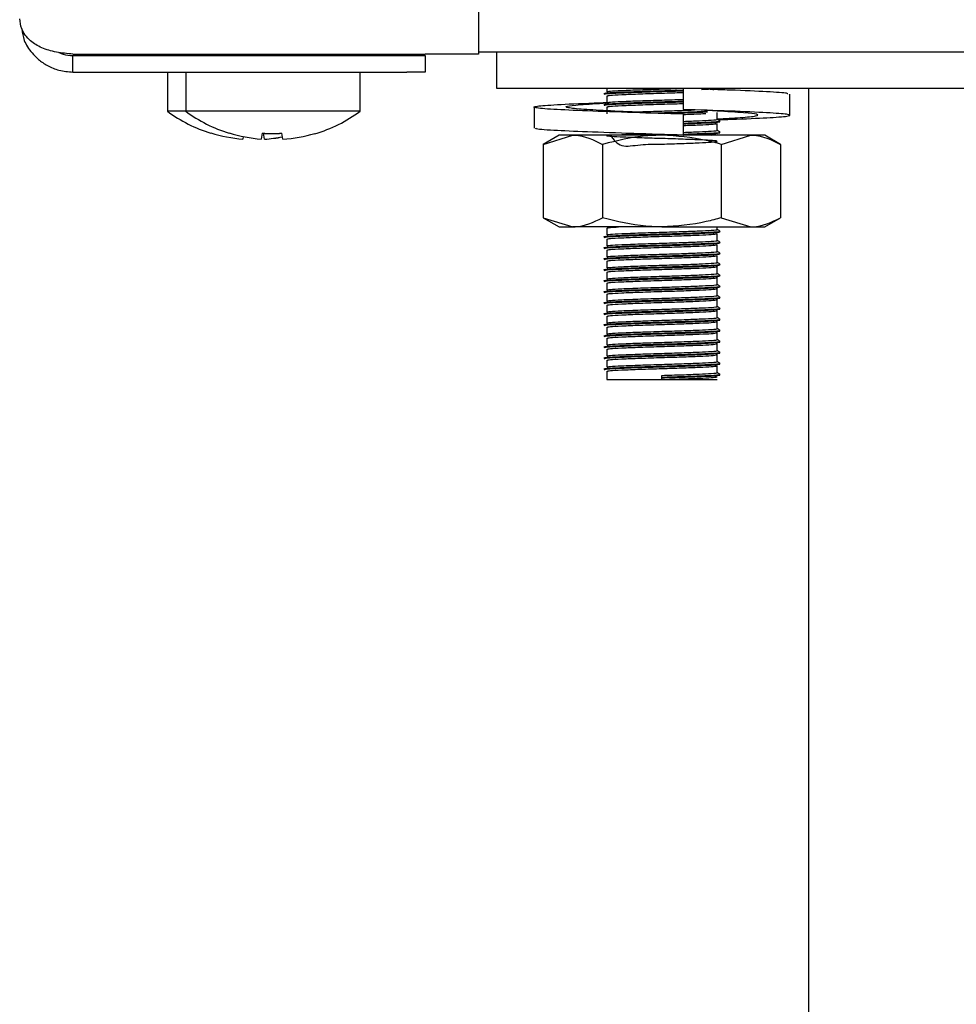
# Model space of a CAD drawing. Units: millimetres. Extents: x 5 to 415, y 5 to 292.
# Drawn here: x 44 to 49, y 120 to 126 of the extents above; entities that cross this region are included whole.
import ezdxf

# ---------------------------------------------------------------- set-up
doc = ezdxf.new("R2010")
doc.units = ezdxf.units.MM

msp = doc.modelspace()

# ---------------------------------------------------------------- linework, layer by layer
at = {"color": 7, "linetype": 'Continuous', "lineweight": 25}
for p, q in [((46.1416, 128.4409), (46.1416, 125.358)), ((43.9316, 125.358), (45.8516, 125.358)), ((43.9316, 125.2609), (43.9316, 125.3509)), ((43.9316, 125.3509), (45.7516, 125.3509)), ((44.742, 125.358), (44.7426, 125.3576)), ((44.7426, 125.358), (44.7426, 125.3509)), ((44.842, 125.358), (44.8426, 125.3576)), ((44.8426, 125.358), (44.8426, 125.3509)), ((45.2006, 125.3576), (45.2011, 125.358)), ((45.2006, 125.3509), (45.2006, 125.358)), ((45.7516, 125.3509), (45.8516, 125.3509)), ((46.1416, 125.358), (45.8516, 125.358)), ((45.8516, 125.3509), (45.8516, 125.2609)), ((46.1416, 125.3709), (53.4492, 125.3709)), ((46.2416, 125.1709), (46.2416, 125.3709)), ((43.9316, 125.2609), (45.7516, 125.2609)), ((44.4466, 125.2609), (44.4466, 125.0472)), ((44.5466, 125.2609), (44.5466, 125.0472)), ((45.4966, 125.0472), (45.4966, 125.2609)), ((45.8516, 125.2609), (45.7516, 125.2609)), ((53.6416, 125.1709), (46.2416, 125.1709)), ((46.8416, 125.1709), (46.8416, 125.1534)), ((46.8416, 125.1309), (46.8416, 125.0934)), ((47.2577, 125.1709), (47.2577, 125.0566)), ((47.8388, 125.0254), (47.8388, 125.1397)), ((47.9416, 67.7109), (47.9416, 125.1709)), ((44.5466, 125.0472), (44.4466, 125.0472)), ((45.4966, 125.0472), (44.5466, 125.0472)), ((46.4443, 125.0699), (46.4443, 124.9556)), ((46.8416, 125.0709), (46.8416, 125.0334)), ((47.2577, 125.0312), (47.2577, 124.9169)), ((47.2581, 125.0312), (47.2577, 125.0312)), ((47.2581, 124.9169), (47.2581, 125.0312)), ((47.387, 125.0525), (47.477, 125.048)), ((47.4416, 125.0034), (47.4416, 125.0409)), ((47.4523, 125.0493), (47.4576, 125.0499)), ((47.4416, 124.9434), (47.4416, 124.9809)), ((44.6833, 124.9291), (44.683, 124.9273)), ((44.7833, 124.9291), (44.783, 124.9273)), ((44.9632, 124.9283), (44.9574, 124.8957)), ((44.9758, 124.895), (44.9701, 124.9276)), ((45.0758, 124.895), (45.0701, 124.9276)), ((45.2507, 124.9244), (45.2503, 124.9263)), ((46.5816, 124.9169), (46.4949, 124.8669)), ((46.4949, 124.8669), (46.6566, 124.9169)), ((46.6566, 124.9169), (46.5816, 124.9169)), ((47.1416, 124.9169), (46.6566, 124.9169)), ((47.6265, 124.9169), (47.1416, 124.9169)), ((47.1952, 124.9169), (47.2271, 124.9179)), ((47.2577, 124.9169), (47.2579, 124.9169)), ((47.2579, 124.9169), (47.258, 124.9169)), ((47.4132, 124.9169), (47.4414, 124.9205)), ((47.4416, 124.9169), (47.4416, 124.9209)), ((47.4649, 124.8669), (47.6265, 124.9169)), ((47.7016, 124.9169), (47.6265, 124.9169)), ((47.7882, 124.8669), (47.7016, 124.9169)), ((44.8599, 124.9095), (44.8574, 124.8957)), ((44.8574, 124.8957), (44.8574, 124.8956)), ((44.9574, 124.8957), (44.9574, 124.8956)), ((44.9758, 124.895), (44.9759, 124.8948)), ((45.0758, 124.895), (45.0759, 124.8948)), ((46.4949, 124.8669), (46.4949, 124.4669)), ((46.8183, 124.8669), (46.8183, 124.4669)), ((47.4649, 124.8669), (47.4649, 124.4669)), ((47.7882, 124.8669), (47.7882, 124.4669)), ((46.4949, 124.4669), (46.5816, 124.4169)), ((46.4949, 124.4669), (46.6566, 124.4169)), ((47.4649, 124.4669), (47.6265, 124.4169)), ((47.7016, 124.4169), (47.7882, 124.4669)), ((46.5816, 124.4169), (46.6566, 124.4169)), ((47.1416, 124.4169), (46.6566, 124.4169)), ((46.8416, 124.4109), (46.8416, 124.3734)), ((47.1416, 124.4169), (47.6265, 124.4169)), ((47.4416, 124.4034), (47.4416, 124.4169)), ((47.4416, 124.3434), (47.4416, 124.3809)), ((47.6265, 124.4169), (47.7016, 124.4169)), ((46.8416, 124.3509), (46.8416, 124.3134)), ((46.8416, 124.2909), (46.8416, 124.2534)), ((47.4416, 124.2834), (47.4416, 124.3209)), ((46.8416, 124.2309), (46.8416, 124.1934)), ((47.4416, 124.2234), (47.4416, 124.2609)), ((46.8416, 124.1709), (46.8416, 124.1334)), ((47.4416, 124.1634), (47.4416, 124.2009)), ((46.8416, 124.1109), (46.8416, 124.0734)), ((47.4416, 124.1034), (47.4416, 124.1409)), ((47.4416, 124.0434), (47.4416, 124.0809)), ((46.8416, 124.0509), (46.8416, 124.0134)), ((47.4416, 123.9834), (47.4416, 124.0209)), ((46.8416, 123.9909), (46.8416, 123.9534)), ((47.4416, 123.9234), (47.4416, 123.9609)), ((46.8416, 123.9309), (46.8416, 123.8934)), ((47.4416, 123.8634), (47.4416, 123.9009)), ((46.8416, 123.8709), (46.8416, 123.8334)), ((47.4416, 123.8034), (47.4416, 123.8409)), ((46.8416, 123.8109), (46.8416, 123.7734)), ((46.8416, 123.7509), (46.8416, 123.7134)), ((47.4416, 123.7434), (47.4416, 123.7809)), ((46.8416, 123.6909), (46.8416, 123.6534)), ((47.4416, 123.6834), (47.4416, 123.7209)), ((46.8416, 123.6309), (46.8416, 123.5859)), ((47.4416, 123.6234), (47.4416, 123.6609)), ((46.8416, 123.5859), (47.1416, 123.5859)), ((47.1416, 123.599), (47.1416, 123.6084)), ((47.1416, 123.5953), (47.1416, 123.599)), ((47.1416, 123.5859), (47.1416, 123.5953)), ((47.1416, 123.5859), (47.4416, 123.5859))]:
    msp.add_line(p, q, dxfattribs=at)
for centre, radius, start, end in [((44.9216, 125.6909), 0.8, 233.5764, 252.6489), ((45.0216, 125.6909), 0.8, 233.5764, 252.6489), ((45.0216, 125.6909), 0.8, 286.6405, 306.4236), ((44.9214, 125.7002), 0.807, 252.8397, 265.4522), ((44.9214, 125.6998), 0.8067, 252.8321, 265.4486), ((45.0214, 125.7002), 0.807, 252.8397, 265.4522), ((45.0214, 125.6998), 0.8067, 252.8321, 265.4486), ((45.0216, 125.7319), 0.8064, 265.8379, 273.4583), ((45.0216, 125.7323), 0.8061, 265.8453, 273.4506), ((45.0217, 125.7004), 0.8072, 273.8463, 286.4548), ((45.0217, 125.6999), 0.8069, 273.8497, 286.4622), ((44.9216, 125.701), 0.8078, 273.8487, 280.846), ((44.9216, 125.7005), 0.8075, 273.852, 280.8517)]:
    msp.add_arc(centre, radius, start, end, dxfattribs=at)
for points, knots in [([(43.9316, 125.358), (43.901, 125.3609), (43.8399, 125.3668), (43.7588, 125.3909), (43.6906, 125.4336), (43.6488, 125.4909), (43.6438, 125.5327), (43.6416, 125.5509)], [0, 0, 0, 0, 0.183116, 0.366432, 0.55339, 0.806044, 1, 1, 1, 1]), ([(43.6532, 125.4961), (43.6562, 125.4747), (43.6627, 125.4276), (43.6997, 125.3732), (43.7443, 125.3271), (43.7936, 125.2933), (43.8572, 125.2666), (43.9059, 125.2629), (43.9316, 125.2609)], [0, 0, 0, 0, 0.177861, 0.39222, 0.518262, 0.660792, 0.821079, 1, 1, 1, 1]), ([(43.8548, 125.3676), (43.8628, 125.364), (43.8865, 125.3533), (43.9136, 125.3519), (43.9316, 125.3509)], [0, 0, 0, 0, 0.33731, 1, 1, 1, 1]), ([(46.8255, 125.1437), (46.8289, 125.145), (46.8357, 125.1476), (46.9066, 125.1511), (47.0134, 125.1553), (47.1361, 125.1589), (47.2234, 125.1613), (47.2573, 125.1625), (47.2588, 125.1626)], [0, 0, 0, 0, 0.197572, 0.397198, 0.604967, 0.807806, 0.991554, 1, 1, 1, 1]), ([(46.8272, 125.1403), (46.8304, 125.1415), (46.8372, 125.144), (46.9067, 125.1473), (47.0134, 125.1515), (47.1361, 125.1552), (47.2234, 125.1575), (47.2573, 125.1588), (47.2588, 125.1588)], [0, 0, 0, 0, 0.183785, 0.386812, 0.598122, 0.804416, 0.991295, 1, 1, 1, 1]), ([(46.8433, 125.1534), (46.8464, 125.1546), (46.8528, 125.1571), (46.919, 125.1604), (47.0193, 125.1646), (47.1288, 125.168), (47.1939, 125.17), (47.2198, 125.1709)], [0, 0, 0, 0, 0.19543, 0.411096, 0.635562, 0.8547, 1, 1, 1, 1]), ([(46.8433, 125.1309), (46.8464, 125.1321), (46.8528, 125.1346), (46.9188, 125.1379), (47.02, 125.1421), (47.1365, 125.1458), (47.221, 125.1482), (47.2547, 125.1495), (47.2577, 125.1497)], [0, 0, 0, 0, 0.18214, 0.383141, 0.592343, 0.796579, 0.981593, 1, 1, 1, 1]), ([(47.3576, 125.1663), (47.3841, 125.1673), (47.4218, 125.1688), (47.432, 125.1704), (47.435, 125.1709)], [0, 0, 0, 0, 0.704599, 1, 1, 1, 1]), ([(47.8255, 125.1397), (47.8272, 125.1415), (47.8319, 125.1462), (47.7198, 125.1529), (47.5656, 125.1607), (47.4409, 125.1647), (47.4049, 125.1659)], [0, 0, 0, 0, 0.195024, 0.521647, 0.861677, 1, 1, 1, 1]), ([(47.418, 125.1655), (47.4199, 125.1656), (47.4498, 125.167), (47.4539, 125.1685), (47.4576, 125.1699)], [0, 0, 0, 0, 0.06299, 1, 1, 1, 1]), ([(47.2577, 125.0312), (47.1667, 125.034), (46.9822, 125.0396), (46.7272, 125.0491), (46.5357, 125.057), (46.4359, 125.0661), (46.444, 125.0752), (46.5605, 125.0831), (46.7101, 125.0905), (46.8252, 125.0943), (46.8522, 125.0952)], [0, 0, 0, 0, 0.1356373, 0.2748237, 0.4085224, 0.5465057, 0.6844889, 0.8181876, 0.957374, 1, 1, 1, 1]), ([(47.2581, 125.0312), (47.1901, 125.034), (47.0524, 125.0396), (46.8563, 125.0491), (46.7044, 125.057), (46.6181, 125.0661), (46.6134, 125.0752), (46.6853, 125.0831), (46.7878, 125.0893), (46.8401, 125.0925)], [0, 0, 0, 0, 0.141674, 0.287062, 0.426708, 0.570837, 0.714966, 0.854612, 1, 1, 1, 1]), ([(46.8255, 125.0837), (46.8289, 125.085), (46.8357, 125.0876), (46.9066, 125.0911), (47.0135, 125.0953), (47.136, 125.0989), (47.223, 125.1013), (47.2566, 125.1025), (47.2577, 125.1026)], [0, 0, 0, 0, 0.197968, 0.397994, 0.606181, 0.809426, 0.993543, 1, 1, 1, 1]), ([(46.8272, 125.0803), (46.8304, 125.0815), (46.8372, 125.084), (46.9067, 125.0873), (47.0134, 125.0915), (47.136, 125.0952), (47.223, 125.0975), (47.2566, 125.0988), (47.2577, 125.0988)], [0, 0, 0, 0, 0.184181, 0.387646, 0.599411, 0.80615, 0.993432, 1, 1, 1, 1]), ([(46.8433, 125.0934), (46.8464, 125.0946), (46.8528, 125.0971), (46.9188, 125.1004), (47.02, 125.1046), (47.1365, 125.1083), (47.221, 125.1107), (47.2547, 125.112), (47.2577, 125.1122)], [0, 0, 0, 0, 0.18214, 0.383141, 0.592343, 0.796579, 0.981593, 1, 1, 1, 1]), ([(46.8433, 125.0709), (46.8464, 125.0721), (46.8528, 125.0746), (46.9188, 125.0779), (47.02, 125.0821), (47.1365, 125.0858), (47.221, 125.0882), (47.2547, 125.0895), (47.2577, 125.0897)], [0, 0, 0, 0, 0.18214, 0.383141, 0.592343, 0.796579, 0.981593, 1, 1, 1, 1]), ([(46.9858, 125.043), (46.9981, 125.0436), (47.0424, 125.0454), (47.1382, 125.0483), (47.2434, 125.0515), (47.2958, 125.0536), (47.3184, 125.0545)], [0, 0, 0, 0, 0.13028, 0.466138, 0.770386, 1, 1, 1, 1]), ([(47.1015, 125.0378), (47.1148, 125.0382), (47.1655, 125.0398), (47.2572, 125.0424), (47.3453, 125.0456), (47.3784, 125.0473), (47.3892, 125.0478)], [0, 0, 0, 0, 0.12369, 0.470709, 0.827892, 1, 1, 1, 1]), ([(47.1531, 125.0356), (47.1873, 125.0366), (47.2606, 125.0388), (47.3453, 125.0418), (47.3784, 125.0435), (47.3892, 125.0441)], [0, 0, 0, 0, 0.3704703, 0.7952978, 1, 1, 1, 1]), ([(47.4517, 125.001), (47.4847, 125.0022), (47.601, 125.0064), (47.7456, 125.0125), (47.8479, 125.0217), (47.8386, 125.0308), (47.7242, 125.0386), (47.5228, 125.0482), (47.3453, 125.0538), (47.2577, 125.0566)], [0, 0, 0, 0, 0.06097, 0.214415, 0.372778, 0.531141, 0.684586, 0.84433, 1, 1, 1, 1]), ([(47.2581, 125.0297), (47.2892, 125.0308), (47.3392, 125.0327), (47.3693, 125.0343), (47.3806, 125.0349)], [0, 0, 0, 0, 0.623673, 1, 1, 1, 1]), ([(47.4416, 125.0056), (47.4866, 125.0079), (47.5855, 125.013), (47.6642, 125.0216), (47.67, 125.0308), (47.5978, 125.0387), (47.4954, 125.0449), (47.4431, 125.048)], [0, 0, 0, 0, 0.173676, 0.381463, 0.589249, 0.790574, 1, 1, 1, 1]), ([(47.2581, 124.9922), (47.2884, 124.9933), (47.3513, 124.9957), (47.416, 124.999), (47.4494, 125.0017), (47.4402, 125.0033), (47.4395, 125.0034)], [0, 0, 0, 0, 0.289254, 0.599019, 0.970735, 1, 1, 1, 1]), ([(47.2581, 124.9826), (47.2924, 124.9838), (47.361, 124.9862), (47.4309, 124.9896), (47.4661, 124.9924), (47.4564, 124.9939), (47.4556, 124.994)], [0, 0, 0, 0, 0.3033081, 0.6069488, 0.9713126, 1, 1, 1, 1]), ([(47.2581, 124.9788), (47.2919, 124.98), (47.3598, 124.9825), (47.4364, 124.9859), (47.4501, 124.9885), (47.4576, 124.9899)], [0, 0, 0, 0, 0.312266, 0.624875, 1, 1, 1, 1]), ([(47.2581, 124.9697), (47.2881, 124.9708), (47.3502, 124.9732), (47.4213, 124.9765), (47.4343, 124.9791), (47.4414, 124.9805)], [0, 0, 0, 0, 0.297974, 0.617078, 1, 1, 1, 1]), ([(47.4572, 124.9946), (47.4545, 124.9962), (47.4493, 124.9992), (47.4441, 125.0022), (47.4416, 125.0037)], [0, 0, 0, 0, 0.519935, 1, 1, 1, 1]), ([(47.2577, 124.9169), (47.1668, 124.9197), (46.9825, 124.9253), (46.7261, 124.9348), (46.5396, 124.9427), (46.4437, 124.9501), (46.4545, 124.9543), (46.4576, 124.9556)], [0, 0, 0, 0, 0.22432, 0.45451, 0.675625, 0.903825, 1, 1, 1, 1]), ([(46.6566, 124.9169), (46.6604, 124.9168), (46.715, 124.9161), (46.7685, 124.8906), (46.8183, 124.8669)], [0, 0, 0, 0, 0.0702072, 1, 1, 1, 1]), ([(47.1416, 124.9169), (47.1122, 124.9161), (47.0027, 124.9134), (46.8962, 124.8865), (46.8183, 124.8669)], [0, 0, 0, 0, 0.268634, 1, 1, 1, 1]), ([(46.8606, 124.9169), (46.8778, 124.8925), (46.9111, 124.8452), (47.0206, 124.8685), (47.1376, 124.8674), (47.252, 124.872), (47.3474, 124.8755), (47.4194, 124.879), (47.4511, 124.883), (47.4275, 124.8872), (47.3587, 124.8907), (47.2606, 124.8947), (47.1446, 124.8983), (47.0282, 124.9018), (46.9289, 124.9059), (46.8608, 124.9092), (46.8339, 124.913), (46.8537, 124.917), (46.9162, 124.9204), (46.9852, 124.9231), (47.0196, 124.9244)], [0, 0, 0, 0, 0.061808, 0.119763, 0.176343, 0.227598, 0.280355, 0.331196, 0.392204, 0.453663, 0.506886, 0.562297, 0.61636, 0.670248, 0.725692, 0.77899, 0.83375, 0.888861, 0.944544, 1, 1, 1, 1]), ([(47.0722, 124.9169), (47.0953, 124.9176), (47.1267, 124.9186), (47.1582, 124.9195), (47.1666, 124.9198)], [0, 0, 0, 0, 0.735999, 1, 1, 1, 1]), ([(47.4649, 124.8669), (47.4377, 124.8744), (47.3324, 124.9037), (47.2229, 124.9113), (47.1416, 124.9169)], [0, 0, 0, 0, 0.257551, 1, 1, 1, 1]), ([(47.2581, 124.9322), (47.2884, 124.9333), (47.3513, 124.9357), (47.416, 124.939), (47.4494, 124.9417), (47.4402, 124.9433), (47.4395, 124.9434)], [0, 0, 0, 0, 0.289254, 0.599019, 0.970735, 1, 1, 1, 1]), ([(47.2581, 124.9226), (47.2924, 124.9238), (47.361, 124.9262), (47.4309, 124.9296), (47.4661, 124.9324), (47.4564, 124.9339), (47.4556, 124.934)], [0, 0, 0, 0, 0.303308, 0.606949, 0.971313, 1, 1, 1, 1]), ([(47.2581, 124.9188), (47.2919, 124.92), (47.3598, 124.9225), (47.4364, 124.9259), (47.4501, 124.9285), (47.4576, 124.9299)], [0, 0, 0, 0, 0.312266, 0.624875, 1, 1, 1, 1]), ([(47.4572, 124.9346), (47.4545, 124.9362), (47.4493, 124.9392), (47.4441, 124.9422), (47.4416, 124.9437)], [0, 0, 0, 0, 0.519935, 1, 1, 1, 1]), ([(47.6265, 124.9169), (47.6304, 124.9168), (47.685, 124.9161), (47.7385, 124.8906), (47.7882, 124.8669)], [0, 0, 0, 0, 0.070207, 1, 1, 1, 1]), ([(46.6566, 124.4169), (46.6604, 124.4169), (46.715, 124.4176), (46.7685, 124.4432), (46.8183, 124.4669)], [0, 0, 0, 0, 0.070207, 1, 1, 1, 1]), ([(47.1416, 124.4169), (47.1122, 124.4176), (47.0027, 124.4204), (46.8962, 124.4473), (46.8183, 124.4669)], [0, 0, 0, 0, 0.268634, 1, 1, 1, 1]), ([(47.4649, 124.4669), (47.4377, 124.4594), (47.3324, 124.43), (47.2229, 124.4225), (47.1416, 124.4169)], [0, 0, 0, 0, 0.257551, 1, 1, 1, 1]), ([(47.6265, 124.4169), (47.6304, 124.4169), (47.685, 124.4176), (47.7385, 124.4432), (47.7882, 124.4669)], [0, 0, 0, 0, 0.070207, 1, 1, 1, 1]), ([(46.8255, 124.3637), (46.8289, 124.365), (46.8356, 124.3676), (46.9067, 124.3711), (47.013, 124.3753), (47.1377, 124.3789), (47.2577, 124.3824), (47.3594, 124.3862), (47.4312, 124.3896), (47.4661, 124.3924), (47.4564, 124.3939), (47.4556, 124.394)], [0, 0, 0, 0, 0.123568, 0.248422, 0.378368, 0.505231, 0.620154, 0.738443, 0.852438, 0.98923, 1, 1, 1, 1]), ([(46.8272, 124.3603), (46.8304, 124.3615), (46.8371, 124.364), (46.9069, 124.3673), (47.013, 124.3715), (47.1376, 124.3752), (47.2581, 124.3786), (47.358, 124.3825), (47.4367, 124.3859), (47.4502, 124.3885), (47.4576, 124.3899)], [0, 0, 0, 0, 0.115482, 0.243055, 0.375832, 0.505458, 0.622884, 0.74375, 0.860228, 1, 1, 1, 1]), ([(46.8433, 124.4109), (46.8454, 124.4121), (46.849, 124.4142), (46.8872, 124.4161), (46.9037, 124.4169)], [0, 0, 0, 0, 0.567933, 1, 1, 1, 1]), ([(46.8433, 124.3734), (46.8464, 124.3746), (46.8528, 124.3771), (46.9189, 124.3804), (47.0195, 124.3846), (47.1379, 124.3883), (47.2517, 124.3918), (47.3482, 124.3956), (47.4163, 124.399), (47.4494, 124.4017), (47.4402, 124.4033), (47.4395, 124.4034)], [0, 0, 0, 0, 0.11433, 0.240499, 0.371816, 0.500016, 0.61615, 0.735687, 0.850883, 0.989117, 1, 1, 1, 1]), ([(46.8433, 124.3509), (46.8464, 124.3521), (46.8528, 124.3546), (46.9189, 124.3579), (47.0196, 124.3621), (47.1378, 124.3658), (47.2521, 124.3693), (47.3469, 124.3731), (47.4215, 124.3765), (47.4344, 124.3791), (47.4414, 124.3805)], [0, 0, 0, 0, 0.115588, 0.243145, 0.375907, 0.505518, 0.622929, 0.743781, 0.860245, 1, 1, 1, 1]), ([(47.4572, 124.3946), (47.4545, 124.3962), (47.4493, 124.3992), (47.4441, 124.4022), (47.4416, 124.4037)], [0, 0, 0, 0, 0.5199352, 1, 1, 1, 1]), ([(46.8255, 124.3037), (46.8289, 124.305), (46.8356, 124.3076), (46.9067, 124.3111), (47.013, 124.3153), (47.1377, 124.3189), (47.2577, 124.3224), (47.3594, 124.3262), (47.4312, 124.3296), (47.4661, 124.3324), (47.4564, 124.3339), (47.4556, 124.334)], [0, 0, 0, 0, 0.123568, 0.248422, 0.378368, 0.505231, 0.620154, 0.738443, 0.852438, 0.98923, 1, 1, 1, 1]), ([(46.8272, 124.3003), (46.8304, 124.3015), (46.8371, 124.304), (46.9069, 124.3073), (47.013, 124.3115), (47.1376, 124.3152), (47.2581, 124.3186), (47.358, 124.3225), (47.4367, 124.3259), (47.4502, 124.3285), (47.4576, 124.3299)], [0, 0, 0, 0, 0.1154818, 0.2430548, 0.375832, 0.5054581, 0.6228844, 0.7437503, 0.8602283, 1, 1, 1, 1]), ([(46.8433, 124.3134), (46.8464, 124.3146), (46.8528, 124.3171), (46.9189, 124.3204), (47.0195, 124.3246), (47.1379, 124.3283), (47.2517, 124.3318), (47.3482, 124.3356), (47.4163, 124.339), (47.4494, 124.3417), (47.4402, 124.3433), (47.4395, 124.3434)], [0, 0, 0, 0, 0.11433, 0.240499, 0.371816, 0.500016, 0.61615, 0.735687, 0.850883, 0.989117, 1, 1, 1, 1]), ([(47.4572, 124.3346), (47.4545, 124.3362), (47.4493, 124.3392), (47.4441, 124.3422), (47.4416, 124.3437)], [0, 0, 0, 0, 0.5199352, 1, 1, 1, 1]), ([(46.8255, 124.2437), (46.8289, 124.245), (46.8356, 124.2476), (46.9067, 124.2511), (47.013, 124.2553), (47.1377, 124.2589), (47.2577, 124.2624), (47.3594, 124.2662), (47.4312, 124.2696), (47.4661, 124.2724), (47.4564, 124.2739), (47.4556, 124.274)], [0, 0, 0, 0, 0.123568, 0.248422, 0.378368, 0.505231, 0.620154, 0.738443, 0.852438, 0.98923, 1, 1, 1, 1]), ([(46.8272, 124.2403), (46.8304, 124.2415), (46.8371, 124.244), (46.9069, 124.2473), (47.013, 124.2515), (47.1376, 124.2552), (47.2581, 124.2586), (47.358, 124.2625), (47.4367, 124.2659), (47.4502, 124.2685), (47.4576, 124.2699)], [0, 0, 0, 0, 0.115482, 0.243055, 0.375832, 0.505458, 0.622884, 0.74375, 0.860228, 1, 1, 1, 1]), ([(46.8433, 124.2909), (46.8464, 124.2921), (46.8528, 124.2946), (46.9189, 124.2979), (47.0196, 124.3021), (47.1378, 124.3058), (47.2521, 124.3093), (47.3469, 124.3131), (47.4215, 124.3165), (47.4344, 124.3191), (47.4414, 124.3205)], [0, 0, 0, 0, 0.115588, 0.243145, 0.375907, 0.505518, 0.622929, 0.743781, 0.860245, 1, 1, 1, 1]), ([(46.8433, 124.2534), (46.8464, 124.2546), (46.8528, 124.2571), (46.9189, 124.2604), (47.0195, 124.2646), (47.1379, 124.2683), (47.2517, 124.2718), (47.3482, 124.2756), (47.4163, 124.279), (47.4494, 124.2817), (47.4402, 124.2833), (47.4395, 124.2834)], [0, 0, 0, 0, 0.11433, 0.240499, 0.371816, 0.500016, 0.61615, 0.735687, 0.850883, 0.989117, 1, 1, 1, 1]), ([(47.4572, 124.2746), (47.4545, 124.2762), (47.4493, 124.2792), (47.4441, 124.2822), (47.4416, 124.2837)], [0, 0, 0, 0, 0.519935, 1, 1, 1, 1]), ([(46.8433, 124.2309), (46.8464, 124.2321), (46.8528, 124.2346), (46.9189, 124.2379), (47.0196, 124.2421), (47.1378, 124.2458), (47.2521, 124.2493), (47.3469, 124.2531), (47.4215, 124.2565), (47.4344, 124.2591), (47.4414, 124.2605)], [0, 0, 0, 0, 0.115588, 0.243145, 0.375907, 0.505518, 0.622929, 0.743781, 0.860245, 1, 1, 1, 1]), ([(46.8433, 124.1934), (46.8464, 124.1946), (46.8528, 124.1971), (46.9189, 124.2004), (47.0195, 124.2046), (47.1379, 124.2083), (47.2517, 124.2118), (47.3482, 124.2156), (47.4163, 124.219), (47.4494, 124.2217), (47.4402, 124.2233), (47.4395, 124.2234)], [0, 0, 0, 0, 0.11433, 0.240499, 0.371816, 0.500016, 0.61615, 0.735687, 0.850883, 0.989117, 1, 1, 1, 1]), ([(47.4572, 124.2146), (47.4545, 124.2162), (47.4493, 124.2192), (47.4441, 124.2222), (47.4416, 124.2237)], [0, 0, 0, 0, 0.519935, 1, 1, 1, 1]), ([(46.8255, 124.1837), (46.8289, 124.185), (46.8356, 124.1876), (46.9067, 124.1911), (47.013, 124.1953), (47.1377, 124.1989), (47.2577, 124.2024), (47.3594, 124.2062), (47.4312, 124.2096), (47.4661, 124.2124), (47.4564, 124.2139), (47.4556, 124.214)], [0, 0, 0, 0, 0.123568, 0.248422, 0.378368, 0.505231, 0.620154, 0.738443, 0.852438, 0.98923, 1, 1, 1, 1]), ([(46.8272, 124.1803), (46.8304, 124.1815), (46.8371, 124.184), (46.9069, 124.1873), (47.013, 124.1915), (47.1376, 124.1952), (47.2581, 124.1986), (47.358, 124.2025), (47.4367, 124.2059), (47.4502, 124.2085), (47.4576, 124.2099)], [0, 0, 0, 0, 0.115482, 0.243055, 0.375832, 0.505458, 0.622884, 0.74375, 0.860228, 1, 1, 1, 1]), ([(46.8433, 124.1709), (46.8464, 124.1721), (46.8528, 124.1746), (46.9189, 124.1779), (47.0196, 124.1821), (47.1378, 124.1858), (47.2521, 124.1893), (47.3469, 124.1931), (47.4215, 124.1965), (47.4344, 124.1991), (47.4414, 124.2005)], [0, 0, 0, 0, 0.115588, 0.243145, 0.375907, 0.505518, 0.622929, 0.743781, 0.860245, 1, 1, 1, 1]), ([(46.8433, 124.1334), (46.8464, 124.1346), (46.8528, 124.1371), (46.9189, 124.1404), (47.0195, 124.1446), (47.1379, 124.1483), (47.2517, 124.1518), (47.3482, 124.1556), (47.4163, 124.159), (47.4494, 124.1617), (47.4402, 124.1633), (47.4395, 124.1634)], [0, 0, 0, 0, 0.1143303, 0.2404992, 0.3718161, 0.5000159, 0.61615, 0.7356867, 0.8508828, 0.9891168, 1, 1, 1, 1]), ([(47.4572, 124.1546), (47.4545, 124.1562), (47.4493, 124.1592), (47.4441, 124.1622), (47.4416, 124.1637)], [0, 0, 0, 0, 0.5199352, 1, 1, 1, 1]), ([(46.8255, 124.1237), (46.8289, 124.125), (46.8356, 124.1276), (46.9067, 124.1311), (47.013, 124.1353), (47.1377, 124.1389), (47.2577, 124.1424), (47.3594, 124.1462), (47.4312, 124.1496), (47.4661, 124.1524), (47.4564, 124.1539), (47.4556, 124.154)], [0, 0, 0, 0, 0.123568, 0.248422, 0.378368, 0.505231, 0.620154, 0.738443, 0.852438, 0.98923, 1, 1, 1, 1]), ([(46.8272, 124.1203), (46.8304, 124.1215), (46.8371, 124.124), (46.9069, 124.1273), (47.013, 124.1315), (47.1376, 124.1352), (47.2581, 124.1386), (47.358, 124.1425), (47.4367, 124.1459), (47.4502, 124.1485), (47.4576, 124.1499)], [0, 0, 0, 0, 0.115482, 0.243055, 0.375832, 0.505458, 0.622884, 0.74375, 0.860228, 1, 1, 1, 1]), ([(46.8433, 124.1109), (46.8464, 124.1121), (46.8528, 124.1146), (46.9189, 124.1179), (47.0196, 124.1221), (47.1378, 124.1258), (47.2521, 124.1293), (47.3469, 124.1331), (47.4215, 124.1365), (47.4344, 124.1391), (47.4414, 124.1405)], [0, 0, 0, 0, 0.115588, 0.243145, 0.375907, 0.505518, 0.622929, 0.743781, 0.860245, 1, 1, 1, 1]), ([(46.8255, 124.0637), (46.8289, 124.065), (46.8356, 124.0676), (46.9067, 124.0711), (47.013, 124.0753), (47.1377, 124.0789), (47.2577, 124.0824), (47.3594, 124.0862), (47.4312, 124.0896), (47.4661, 124.0924), (47.4564, 124.0939), (47.4556, 124.094)], [0, 0, 0, 0, 0.123568, 0.248422, 0.378368, 0.505231, 0.620154, 0.738443, 0.852438, 0.98923, 1, 1, 1, 1]), ([(46.8272, 124.0603), (46.8304, 124.0615), (46.8371, 124.064), (46.9069, 124.0673), (47.013, 124.0715), (47.1376, 124.0752), (47.2581, 124.0786), (47.358, 124.0825), (47.4367, 124.0859), (47.4502, 124.0885), (47.4576, 124.0899)], [0, 0, 0, 0, 0.115482, 0.243055, 0.375832, 0.505458, 0.622884, 0.74375, 0.860228, 1, 1, 1, 1]), ([(46.8433, 124.0734), (46.8464, 124.0746), (46.8528, 124.0771), (46.9189, 124.0804), (47.0195, 124.0846), (47.1379, 124.0883), (47.2517, 124.0918), (47.3482, 124.0956), (47.4163, 124.099), (47.4494, 124.1017), (47.4402, 124.1033), (47.4395, 124.1034)], [0, 0, 0, 0, 0.11433, 0.240499, 0.371816, 0.500016, 0.61615, 0.735687, 0.850883, 0.989117, 1, 1, 1, 1]), ([(46.8433, 124.0509), (46.8464, 124.0521), (46.8528, 124.0546), (46.9189, 124.0579), (47.0196, 124.0621), (47.1378, 124.0658), (47.2521, 124.0693), (47.3469, 124.0731), (47.4215, 124.0765), (47.4344, 124.0791), (47.4414, 124.0805)], [0, 0, 0, 0, 0.115588, 0.243145, 0.375907, 0.505518, 0.622929, 0.743781, 0.860245, 1, 1, 1, 1]), ([(47.4572, 124.0946), (47.4545, 124.0962), (47.4493, 124.0992), (47.4441, 124.1022), (47.4416, 124.1037)], [0, 0, 0, 0, 0.5199352, 1, 1, 1, 1]), ([(46.8255, 124.0037), (46.8289, 124.005), (46.8356, 124.0076), (46.9067, 124.0111), (47.013, 124.0153), (47.1377, 124.0189), (47.2577, 124.0224), (47.3594, 124.0262), (47.4312, 124.0296), (47.4661, 124.0324), (47.4564, 124.0339), (47.4556, 124.034)], [0, 0, 0, 0, 0.123568, 0.248422, 0.378368, 0.505231, 0.620154, 0.738443, 0.852438, 0.98923, 1, 1, 1, 1]), ([(46.8272, 124.0003), (46.8304, 124.0015), (46.8371, 124.004), (46.9069, 124.0073), (47.013, 124.0115), (47.1376, 124.0152), (47.2581, 124.0186), (47.358, 124.0225), (47.4367, 124.0259), (47.4502, 124.0285), (47.4576, 124.0299)], [0, 0, 0, 0, 0.115482, 0.243055, 0.375832, 0.505458, 0.622884, 0.74375, 0.860228, 1, 1, 1, 1]), ([(46.8433, 124.0134), (46.8464, 124.0146), (46.8528, 124.0171), (46.9189, 124.0204), (47.0195, 124.0246), (47.1379, 124.0283), (47.2517, 124.0318), (47.3482, 124.0356), (47.4163, 124.039), (47.4494, 124.0417), (47.4402, 124.0433), (47.4395, 124.0434)], [0, 0, 0, 0, 0.11433, 0.240499, 0.371816, 0.500016, 0.61615, 0.735687, 0.850883, 0.989117, 1, 1, 1, 1]), ([(46.8433, 123.9909), (46.8464, 123.9921), (46.8528, 123.9946), (46.9189, 123.9979), (47.0196, 124.0021), (47.1378, 124.0058), (47.2521, 124.0093), (47.3469, 124.0131), (47.4215, 124.0165), (47.4344, 124.0191), (47.4414, 124.0205)], [0, 0, 0, 0, 0.115588, 0.243145, 0.375907, 0.505518, 0.622929, 0.743781, 0.860245, 1, 1, 1, 1]), ([(47.4572, 124.0346), (47.4545, 124.0362), (47.4493, 124.0392), (47.4441, 124.0422), (47.4416, 124.0437)], [0, 0, 0, 0, 0.5199352, 1, 1, 1, 1]), ([(46.8255, 123.9437), (46.8289, 123.945), (46.8356, 123.9476), (46.9067, 123.9511), (47.013, 123.9553), (47.1377, 123.9589), (47.2577, 123.9624), (47.3594, 123.9662), (47.4312, 123.9696), (47.4661, 123.9724), (47.4564, 123.9739), (47.4556, 123.974)], [0, 0, 0, 0, 0.123568, 0.248422, 0.378368, 0.505231, 0.620154, 0.738443, 0.852438, 0.98923, 1, 1, 1, 1]), ([(46.8272, 123.9403), (46.8304, 123.9415), (46.8371, 123.944), (46.9069, 123.9473), (47.013, 123.9515), (47.1376, 123.9552), (47.2581, 123.9586), (47.358, 123.9625), (47.4367, 123.9659), (47.4502, 123.9685), (47.4576, 123.9699)], [0, 0, 0, 0, 0.115482, 0.243055, 0.375832, 0.505458, 0.622884, 0.74375, 0.860228, 1, 1, 1, 1]), ([(46.8433, 123.9534), (46.8464, 123.9546), (46.8528, 123.9571), (46.9189, 123.9604), (47.0195, 123.9646), (47.1379, 123.9683), (47.2517, 123.9718), (47.3482, 123.9756), (47.4163, 123.979), (47.4494, 123.9817), (47.4402, 123.9833), (47.4395, 123.9834)], [0, 0, 0, 0, 0.11433, 0.240499, 0.371816, 0.500016, 0.61615, 0.735687, 0.850883, 0.989117, 1, 1, 1, 1]), ([(46.8433, 123.9309), (46.8464, 123.9321), (46.8528, 123.9346), (46.9189, 123.9379), (47.0196, 123.9421), (47.1378, 123.9458), (47.2521, 123.9493), (47.3469, 123.9531), (47.4215, 123.9565), (47.4344, 123.9591), (47.4414, 123.9605)], [0, 0, 0, 0, 0.115588, 0.243145, 0.375907, 0.505518, 0.622929, 0.743781, 0.860245, 1, 1, 1, 1]), ([(47.4572, 123.9746), (47.4545, 123.9762), (47.4493, 123.9792), (47.4441, 123.9822), (47.4416, 123.9837)], [0, 0, 0, 0, 0.5199352, 1, 1, 1, 1]), ([(46.8255, 123.8837), (46.8289, 123.885), (46.8356, 123.8876), (46.9067, 123.8911), (47.013, 123.8953), (47.1377, 123.8989), (47.2577, 123.9024), (47.3594, 123.9062), (47.4312, 123.9096), (47.4661, 123.9124), (47.4564, 123.9139), (47.4556, 123.914)], [0, 0, 0, 0, 0.123568, 0.248422, 0.378368, 0.505231, 0.620154, 0.738443, 0.852438, 0.98923, 1, 1, 1, 1]), ([(46.8272, 123.8803), (46.8304, 123.8815), (46.8371, 123.884), (46.9069, 123.8873), (47.013, 123.8915), (47.1376, 123.8952), (47.2581, 123.8986), (47.358, 123.9025), (47.4367, 123.9059), (47.4502, 123.9085), (47.4576, 123.9099)], [0, 0, 0, 0, 0.115482, 0.243055, 0.375832, 0.505458, 0.622884, 0.74375, 0.860228, 1, 1, 1, 1]), ([(46.8433, 123.8934), (46.8464, 123.8946), (46.8528, 123.8971), (46.9189, 123.9004), (47.0195, 123.9046), (47.1379, 123.9083), (47.2517, 123.9118), (47.3482, 123.9156), (47.4163, 123.919), (47.4494, 123.9217), (47.4402, 123.9233), (47.4395, 123.9234)], [0, 0, 0, 0, 0.11433, 0.240499, 0.371816, 0.500016, 0.61615, 0.735687, 0.850883, 0.989117, 1, 1, 1, 1]), ([(46.8433, 123.8709), (46.8464, 123.8721), (46.8528, 123.8746), (46.9189, 123.8779), (47.0196, 123.8821), (47.1378, 123.8858), (47.2521, 123.8893), (47.3469, 123.8931), (47.4215, 123.8965), (47.4344, 123.8991), (47.4414, 123.9005)], [0, 0, 0, 0, 0.115588, 0.243145, 0.375907, 0.505518, 0.622929, 0.743781, 0.860245, 1, 1, 1, 1]), ([(47.4572, 123.9146), (47.4545, 123.9162), (47.4493, 123.9192), (47.4441, 123.9222), (47.4416, 123.9237)], [0, 0, 0, 0, 0.5199352, 1, 1, 1, 1]), ([(46.8255, 123.8237), (46.8289, 123.825), (46.8356, 123.8276), (46.9067, 123.8311), (47.013, 123.8353), (47.1377, 123.8389), (47.2577, 123.8424), (47.3594, 123.8462), (47.4312, 123.8496), (47.4661, 123.8524), (47.4564, 123.8539), (47.4556, 123.854)], [0, 0, 0, 0, 0.123568, 0.248422, 0.378368, 0.505231, 0.620154, 0.738443, 0.852438, 0.98923, 1, 1, 1, 1]), ([(46.8272, 123.8203), (46.8304, 123.8215), (46.8371, 123.824), (46.9069, 123.8273), (47.013, 123.8315), (47.1376, 123.8352), (47.2581, 123.8386), (47.358, 123.8425), (47.4367, 123.8459), (47.4502, 123.8485), (47.4576, 123.8499)], [0, 0, 0, 0, 0.115482, 0.243055, 0.375832, 0.505458, 0.622884, 0.74375, 0.860228, 1, 1, 1, 1]), ([(46.8433, 123.8334), (46.8464, 123.8346), (46.8528, 123.8371), (46.9189, 123.8404), (47.0195, 123.8446), (47.1379, 123.8483), (47.2517, 123.8518), (47.3482, 123.8556), (47.4163, 123.859), (47.4494, 123.8617), (47.4402, 123.8633), (47.4395, 123.8634)], [0, 0, 0, 0, 0.11433, 0.240499, 0.371816, 0.500016, 0.61615, 0.735687, 0.850883, 0.989117, 1, 1, 1, 1]), ([(46.8433, 123.8109), (46.8464, 123.8121), (46.8528, 123.8146), (46.9189, 123.8179), (47.0196, 123.8221), (47.1378, 123.8258), (47.2521, 123.8293), (47.3469, 123.8331), (47.4215, 123.8365), (47.4344, 123.8391), (47.4414, 123.8405)], [0, 0, 0, 0, 0.115588, 0.243145, 0.375907, 0.505518, 0.622929, 0.743781, 0.860245, 1, 1, 1, 1]), ([(47.4572, 123.8546), (47.4545, 123.8562), (47.4493, 123.8592), (47.4441, 123.8622), (47.4416, 123.8637)], [0, 0, 0, 0, 0.519935, 1, 1, 1, 1]), ([(46.8255, 123.7637), (46.8289, 123.765), (46.8356, 123.7676), (46.9067, 123.7711), (47.013, 123.7753), (47.1377, 123.7789), (47.2577, 123.7824), (47.3594, 123.7862), (47.4312, 123.7896), (47.4661, 123.7924), (47.4564, 123.7939), (47.4556, 123.794)], [0, 0, 0, 0, 0.123568, 0.248422, 0.378368, 0.505231, 0.620154, 0.738443, 0.852438, 0.98923, 1, 1, 1, 1]), ([(46.8272, 123.7603), (46.8304, 123.7615), (46.8371, 123.764), (46.9069, 123.7673), (47.013, 123.7715), (47.1376, 123.7752), (47.2581, 123.7786), (47.358, 123.7825), (47.4367, 123.7859), (47.4502, 123.7885), (47.4576, 123.7899)], [0, 0, 0, 0, 0.115482, 0.243055, 0.375832, 0.505458, 0.622884, 0.74375, 0.860228, 1, 1, 1, 1]), ([(46.8433, 123.7734), (46.8464, 123.7746), (46.8528, 123.7771), (46.9189, 123.7804), (47.0195, 123.7846), (47.1379, 123.7883), (47.2517, 123.7918), (47.3482, 123.7956), (47.4163, 123.799), (47.4494, 123.8017), (47.4402, 123.8033), (47.4395, 123.8034)], [0, 0, 0, 0, 0.11433, 0.240499, 0.371816, 0.500016, 0.61615, 0.735687, 0.850883, 0.989117, 1, 1, 1, 1]), ([(47.4572, 123.7946), (47.4545, 123.7962), (47.4493, 123.7992), (47.4441, 123.8022), (47.4416, 123.8037)], [0, 0, 0, 0, 0.519935, 1, 1, 1, 1]), ([(46.8255, 123.7037), (46.8289, 123.705), (46.8356, 123.7076), (46.9067, 123.7111), (47.013, 123.7153), (47.1377, 123.7189), (47.2577, 123.7224), (47.3594, 123.7262), (47.4312, 123.7296), (47.4661, 123.7324), (47.4564, 123.7339), (47.4556, 123.734)], [0, 0, 0, 0, 0.123568, 0.248422, 0.378368, 0.505231, 0.620154, 0.738443, 0.852438, 0.98923, 1, 1, 1, 1]), ([(46.8433, 123.7509), (46.8464, 123.7521), (46.8528, 123.7546), (46.9189, 123.7579), (47.0196, 123.7621), (47.1378, 123.7658), (47.2521, 123.7693), (47.3469, 123.7731), (47.4215, 123.7765), (47.4344, 123.7791), (47.4414, 123.7805)], [0, 0, 0, 0, 0.115588, 0.243145, 0.375907, 0.505518, 0.622929, 0.743781, 0.860245, 1, 1, 1, 1]), ([(46.8433, 123.7134), (46.8464, 123.7146), (46.8528, 123.7171), (46.9189, 123.7204), (47.0195, 123.7246), (47.1379, 123.7283), (47.2517, 123.7318), (47.3482, 123.7356), (47.4163, 123.739), (47.4494, 123.7417), (47.4402, 123.7433), (47.4395, 123.7434)], [0, 0, 0, 0, 0.11433, 0.240499, 0.371816, 0.500016, 0.61615, 0.735687, 0.850883, 0.989117, 1, 1, 1, 1]), ([(47.4572, 123.7346), (47.4545, 123.7362), (47.4493, 123.7392), (47.4441, 123.7422), (47.4416, 123.7437)], [0, 0, 0, 0, 0.5199352, 1, 1, 1, 1]), ([(46.8272, 123.7003), (46.8304, 123.7015), (46.8371, 123.704), (46.9069, 123.7073), (47.013, 123.7115), (47.1376, 123.7152), (47.2581, 123.7186), (47.358, 123.7225), (47.4367, 123.7259), (47.4502, 123.7285), (47.4576, 123.7299)], [0, 0, 0, 0, 0.115482, 0.243055, 0.375832, 0.505458, 0.622884, 0.74375, 0.860228, 1, 1, 1, 1]), ([(46.8433, 123.6909), (46.8464, 123.6921), (46.8528, 123.6946), (46.9189, 123.6979), (47.0196, 123.7021), (47.1378, 123.7058), (47.2521, 123.7093), (47.3469, 123.7131), (47.4215, 123.7165), (47.4344, 123.7191), (47.4414, 123.7205)], [0, 0, 0, 0, 0.115588, 0.243145, 0.375907, 0.505518, 0.622929, 0.743781, 0.860245, 1, 1, 1, 1]), ([(46.8433, 123.6534), (46.8464, 123.6546), (46.8528, 123.6571), (46.9189, 123.6604), (47.0195, 123.6646), (47.1379, 123.6683), (47.2517, 123.6718), (47.3482, 123.6756), (47.4163, 123.679), (47.4494, 123.6817), (47.4402, 123.6833), (47.4395, 123.6834)], [0, 0, 0, 0, 0.11433, 0.240499, 0.371816, 0.500016, 0.61615, 0.735687, 0.850883, 0.989117, 1, 1, 1, 1]), ([(47.4572, 123.6746), (47.4545, 123.6762), (47.4493, 123.6792), (47.4441, 123.6822), (47.4416, 123.6837)], [0, 0, 0, 0, 0.5199352, 1, 1, 1, 1]), ([(46.8255, 123.6437), (46.8289, 123.645), (46.8356, 123.6476), (46.9067, 123.6511), (47.013, 123.6553), (47.1377, 123.6589), (47.2577, 123.6624), (47.3594, 123.6662), (47.4312, 123.6696), (47.4661, 123.6724), (47.4564, 123.6739), (47.4556, 123.674)], [0, 0, 0, 0, 0.123568, 0.248422, 0.378368, 0.505231, 0.620154, 0.738443, 0.852438, 0.98923, 1, 1, 1, 1]), ([(46.8272, 123.6403), (46.8304, 123.6415), (46.8371, 123.644), (46.9069, 123.6473), (47.013, 123.6515), (47.1376, 123.6552), (47.2581, 123.6586), (47.358, 123.6625), (47.4367, 123.6659), (47.4502, 123.6685), (47.4576, 123.6699)], [0, 0, 0, 0, 0.115482, 0.243055, 0.375832, 0.505458, 0.622884, 0.74375, 0.860228, 1, 1, 1, 1]), ([(46.8433, 123.6309), (46.8464, 123.6321), (46.8528, 123.6346), (46.9189, 123.6379), (47.0196, 123.6421), (47.1378, 123.6458), (47.2521, 123.6493), (47.3469, 123.6531), (47.4215, 123.6565), (47.4344, 123.6591), (47.4414, 123.6605)], [0, 0, 0, 0, 0.115588, 0.243145, 0.375907, 0.505518, 0.622929, 0.743781, 0.860245, 1, 1, 1, 1]), ([(47.1416, 123.6084), (47.1779, 123.6095), (47.2518, 123.6118), (47.3482, 123.6156), (47.4163, 123.619), (47.4494, 123.6217), (47.4402, 123.6233), (47.4395, 123.6234)], [0, 0, 0, 0, 0.232276, 0.471357, 0.701756, 0.978233, 1, 1, 1, 1]), ([(47.1416, 123.599), (47.1799, 123.6001), (47.2577, 123.6024), (47.3594, 123.6062), (47.4312, 123.6096), (47.4661, 123.6124), (47.4564, 123.6139), (47.4556, 123.614)], [0, 0, 0, 0, 0.232276, 0.471356, 0.701756, 0.978232, 1, 1, 1, 1]), ([(47.1416, 123.5953), (47.18, 123.5964), (47.2581, 123.5986), (47.358, 123.6025), (47.4367, 123.6059), (47.4502, 123.6085), (47.4576, 123.6099)], [0, 0, 0, 0, 0.237444, 0.481844, 0.717371, 1, 1, 1, 1]), ([(47.1416, 123.5859), (47.1781, 123.587), (47.2521, 123.5893), (47.3469, 123.5931), (47.4215, 123.5965), (47.4344, 123.5991), (47.4414, 123.6005)], [0, 0, 0, 0, 0.237444, 0.481845, 0.717371, 1, 1, 1, 1]), ([(47.4572, 123.6146), (47.4545, 123.6162), (47.4493, 123.6192), (47.4441, 123.6222), (47.4416, 123.6237)], [0, 0, 0, 0, 0.5199352, 1, 1, 1, 1])]:
    msp.add_open_spline(points, degree=3, knots=knots, dxfattribs=at)

doc.saveas('drawing.dxf')
